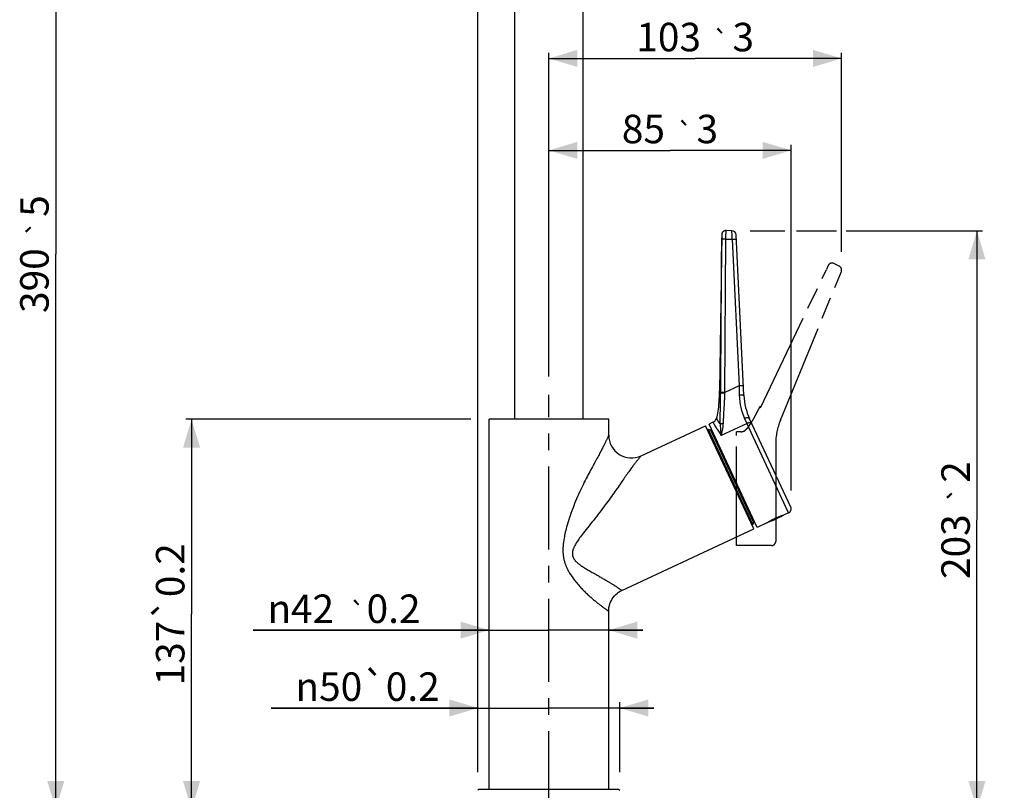
# Model space of a CAD drawing. Units: millimetres. Extents: x 20 to 820, y 19 to 1168.
# Drawn here: x 299 to 645, y 687 to 958 of the extents above; entities that cross this region are included whole.
import ezdxf
from ezdxf.enums import TextEntityAlignment as Align

# ---------------------------------------------------------------- set-up
doc = ezdxf.new("R2010")
doc.units = ezdxf.units.MM
doc.header["$LTSCALE"] = 77.44
doc.linetypes.add('CENTER', pattern=[0.6, 0.375, -0.075, 0.075, -0.075])
doc.linetypes.add('PHANTOM', pattern=[0.8, 0.45, -0.05, 0.1, -0.05, 0.1, -0.05])
doc.layers.get('0').update_dxf_attribs({"linetype": 'CONTINUOUS'})
for name, color, linetype in [('02___PRT_ALL_AXES', 7, 'CONTINUOUS'), ('ASSI', 7, 'CONTINUOUS'), ('DETAILS', 7, 'CONTINUOUS'), ('GEOM', 7, 'CONTINUOUS')]:
    doc.layers.add(name, color=color, linetype=linetype)
doc.styles.get("Standard").update_dxf_attribs({"font": 'tahoma.ttf'})
doc.styles.add('TEXTSTYLE_1', font='gdt', dxfattribs={"width": 0.8})
doc.dimstyles.new('DIMSTYLE_10', dxfattribs={"dimtxt": 10, "dimasz": 10, "dimexe": 0.5, "dimexo": 1.6, "dimtad": 1, "dimdec": 0, "dimdsep": 46, "dimtxsty": 'STANDARD', "dimblk": '_FILLED', "dimblk1": '_FILLED', "dimblk2": '_FILLED', "dimcen": 0.09, "dimadec": 0, "dimazin": 2, "dimtol": 1, "dimtp": 3, "dimtm": 3, "dimtfac": 1, "dimtdec": 0, "dimtofl": 0, "dimtmove": 0, "dimatfit": 3, "dimldrblk": '_FILLED', "dimfxl": 1, "dimtolj": 1, "dimarcsym": 0})
doc.dimstyles.new('DIMSTYLE_2', dxfattribs={"dimtxt": 10, "dimasz": 10, "dimexe": 0.5, "dimexo": 1.6, "dimtad": 1, "dimdec": 0, "dimdsep": 46, "dimtxsty": 'STANDARD', "dimblk": '_FILLED', "dimblk1": '_FILLED', "dimblk2": '_FILLED', "dimcen": 0.09, "dimadec": 0, "dimazin": 2, "dimtp": 0.3, "dimtm": 0.3, "dimtfac": 1, "dimtdec": 0, "dimtofl": 0, "dimtmove": 0, "dimatfit": 3, "dimldrblk": '_FILLED', "dimfxl": 1, "dimtolj": 1, "dimarcsym": 0})
doc.dimstyles.new('DIMSTYLE_5', dxfattribs={"dimtxt": 10, "dimasz": 10, "dimexe": 0.5, "dimexo": 1.6, "dimtad": 1, "dimdec": 1, "dimdsep": 46, "dimtxsty": 'STANDARD', "dimblk": '_FILLED', "dimblk1": '_FILLED', "dimblk2": '_FILLED', "dimcen": 0.09, "dimadec": 1, "dimazin": 2, "dimtol": 1, "dimtp": 0.2, "dimtm": 0.2, "dimtfac": 1, "dimtdec": 1, "dimtofl": 0, "dimtmove": 0, "dimatfit": 3, "dimldrblk": '_FILLED', "dimfxl": 1, "dimtolj": 1, "dimarcsym": 0})
doc.dimstyles.new('DIMSTYLE_6', dxfattribs={"dimtxt": 10, "dimasz": 10, "dimexe": 0.5, "dimexo": 1.6, "dimtad": 1, "dimdec": 0, "dimdsep": 46, "dimtxsty": 'STANDARD', "dimblk": '_FILLED', "dimblk1": '_FILLED', "dimblk2": '_FILLED', "dimcen": 0.09, "dimadec": 0, "dimazin": 2, "dimtol": 1, "dimtp": 5, "dimtm": 5, "dimtfac": 1, "dimtdec": 0, "dimtofl": 0, "dimtmove": 0, "dimatfit": 3, "dimldrblk": '_FILLED', "dimfxl": 1, "dimtolj": 1, "dimarcsym": 0})
doc.dimstyles.new('DIMSTYLE_7', dxfattribs={"dimtxt": 10, "dimasz": 10, "dimexe": 0.5, "dimexo": 1.6, "dimtad": 1, "dimdec": 0, "dimdsep": 46, "dimtxsty": 'STANDARD', "dimblk": '_FILLED', "dimblk1": '_FILLED', "dimblk2": '_FILLED', "dimcen": 0.09, "dimadec": 0, "dimazin": 2, "dimtp": 0.5, "dimtm": 0.5, "dimtfac": 1, "dimtdec": 0, "dimtofl": 0, "dimtmove": 0, "dimatfit": 3, "dimldrblk": '_FILLED', "dimfxl": 1, "dimtolj": 1, "dimarcsym": 0})
doc.dimstyles.new('DIMSTYLE_8', dxfattribs={"dimtxt": 10, "dimasz": 10, "dimexe": 0.5, "dimexo": 1.6, "dimtad": 1, "dimdec": 0, "dimdsep": 46, "dimtxsty": 'STANDARD', "dimblk": '_FILLED', "dimblk1": '_FILLED', "dimblk2": '_FILLED', "dimcen": 0.09, "dimadec": 0, "dimazin": 2, "dimtol": 1, "dimtp": 2, "dimtm": 2, "dimtfac": 1, "dimtdec": 0, "dimtofl": 0, "dimtmove": 0, "dimatfit": 3, "dimldrblk": '_FILLED', "dimfxl": 1, "dimtolj": 1, "dimarcsym": 0})

# ---------------------------------------------------------------- blocks, each defined once
blk = doc.blocks.new('_FILLED')
at = {"color": 0, "linetype": 'BYBLOCK'}
blk.add_solid([(0, 0), (-1, 0.3), (-1, -0.3)], dxfattribs=at)
blk = doc.blocks.new('*D4')
at = {"color": 2, "linetype": 'CONTINUOUS'}
for p, q in [((459.99, 716.02), (387.36, 716.02)), ((387.36, 716.02), (484.89, 716.02)), ((459.99, 693.52), (459.99, 718.02)), ((521.79, 716.02), (484.89, 716.02)), ((509.79, 693.52), (509.79, 718.02)), ((509.79, 716.02), (521.79, 716.02))]:
    blk.add_line(p, q, dxfattribs=at)
at = {"color": 2, "linetype": 'CONTINUOUS', "xscale": 10, "yscale": 10, "zscale": 10}
blk.add_blockref('_FILLED', (459.99, 716.02), dxfattribs=at)
at = {"color": 2, "linetype": 'CONTINUOUS', "xscale": 10, "yscale": 10, "zscale": 10, "rotation": 180}
blk.add_blockref('_FILLED', (509.79, 716.02), dxfattribs=at)
at = {"color": 2, "linetype": 'CONTINUOUS', "insert": (446.57, 728.52), "char_height": 10, "width": 59.2125, "attachment_point": 3, "line_spacing_factor": 0.9, "style": 'TEXTSTYLE_1'}
blk.add_mtext('{\\fgdt;n}\\fTahoma;50\\fgdt;{\\fgdt;`}\\fTahoma;0.2', dxfattribs=at)
blk = doc.blocks.new('*D5')
at = {"color": 2, "linetype": 'CONTINUOUS'}
for p, q in [((463.89, 743.37), (381.11, 743.37)), ((381.11, 743.37), (484.89, 743.37)), ((517.89, 743.37), (484.89, 743.37)), ((505.89, 743.37), (517.89, 743.37))]:
    blk.add_line(p, q, dxfattribs=at)
at = {"color": 2, "linetype": 'CONTINUOUS', "xscale": 10, "yscale": 10, "zscale": 10}
blk.add_blockref('_FILLED', (463.89, 743.37), dxfattribs=at)
at = {"color": 2, "linetype": 'CONTINUOUS', "xscale": 10, "yscale": 10, "zscale": 10, "rotation": 180}
blk.add_blockref('_FILLED', (505.89, 743.37), dxfattribs=at)
at = {"color": 2, "linetype": 'CONTINUOUS'}
for s, p in [('42', (409.47, 745.87)), ('0.2', (439.83, 745.87))]:
    blk.add_text(s, height=10, dxfattribs=at).set_placement(p, align=Align.RIGHT)
at = {"color": 2, "linetype": 'CONTINUOUS', "style": 'TEXTSTYLE_1'}
for s, height, p in [('`', 7, (420.63, 745.87)), ('n', 10, (394.45, 745.87))]:
    blk.add_text(s, height=height, dxfattribs=at).set_placement(p, align=Align.RIGHT)
blk = doc.blocks.new('*D7')
at = {"color": 2, "linetype": 'CONTINUOUS'}
for p, q in [((457.46, 1070.44), (309.8, 1070.44)), ((311.8, 1070.44), (311.8, 875.43)), ((480.57, 1070.44), (462.25, 1070.44)), ((641.46, 1070.44), (487.66, 1070.44)), ((311.8, 680.42), (311.8, 875.43)), ((403.49, 680.42), (309.8, 680.42))]:
    blk.add_line(p, q, dxfattribs=at)
at = {"color": 2, "linetype": 'CONTINUOUS', "xscale": 10, "yscale": 10, "zscale": 10}
for p, rotation in [((311.8, 1070.44), 90), ((311.8, 680.42), 270)]:
    blk.add_blockref('_FILLED', p, dxfattribs=dict(at, rotation=rotation))
at = {"color": 2, "linetype": 'CONTINUOUS'}
for s, p in [('5', (309.3, 892.28)), ('390', (309.3, 866.09))]:
    blk.add_text(s, height=10, rotation=90, dxfattribs=at).set_placement(p, align=Align.CENTER)
at = {"color": 2, "linetype": 'CONTINUOUS', "style": 'TEXTSTYLE_1'}
blk.add_text('`', height=7, rotation=90, dxfattribs=at).set_placement((309.3, 884.44), align=Align.CENTER)
blk = doc.blocks.new('*D8')
at = {"color": 2, "linetype": 'CONTINUOUS'}
for p, q in [((457.49, 817.42), (357.46, 817.42)), ((359.46, 817.42), (359.46, 748.92)), ((359.46, 680.42), (359.46, 748.92)), ((403.49, 680.42), (357.46, 680.42))]:
    blk.add_line(p, q, dxfattribs=at)
at = {"color": 2, "linetype": 'CONTINUOUS', "xscale": 10, "yscale": 10, "zscale": 10}
for p, rotation in [((359.46, 817.42), 90), ((359.46, 680.42), 270)]:
    blk.add_blockref('_FILLED', p, dxfattribs=dict(at, rotation=rotation))
at = {"color": 2, "linetype": 'CONTINUOUS', "insert": (346.96, 748.92), "char_height": 10, "width": 53.3883, "attachment_point": 2, "rotation": 90, "line_spacing_factor": 0.9}
blk.add_mtext('137\\fgdt;{\\fgdt;`}\\fTahoma;0.2', dxfattribs=at)
blk = doc.blocks.new('*D9')
at = {"color": 2, "linetype": 'CONTINUOUS'}
for p, q in [((555.57, 883.62), (567.68, 883.62)), ((571.77, 883.62), (585.82, 883.62)), ((589.27, 883.62), (637.16, 883.62)), ((635.16, 883.62), (635.16, 782.02)), ((635.16, 680.42), (635.16, 782.02)), ((566.29, 680.42), (637.16, 680.42))]:
    blk.add_line(p, q, dxfattribs=at)
at = {"color": 2, "linetype": 'CONTINUOUS', "xscale": 10, "yscale": 10, "zscale": 10}
for p, rotation in [((635.16, 883.62), 90), ((635.16, 680.42), 270)]:
    blk.add_blockref('_FILLED', p, dxfattribs=dict(at, rotation=rotation))
at = {"color": 2, "linetype": 'CONTINUOUS'}
for s, p in [('2', (632.66, 798.87)), ('203', (632.66, 772.68))]:
    blk.add_text(s, height=10, rotation=90, dxfattribs=at).set_placement(p, align=Align.CENTER)
at = {"color": 2, "linetype": 'CONTINUOUS', "style": 'TEXTSTYLE_1'}
blk.add_text('`', height=7, rotation=90, dxfattribs=at).set_placement((632.66, 791.03), align=Align.CENTER)
blk = doc.blocks.new('*D10')
at = {"color": 2, "linetype": 'CONTINUOUS'}
for p, q in [((709.29, 960.52), (768.93, 960.52)), ((766.93, 960.52), (766.93, 820.47)), ((766.93, 680.42), (766.93, 820.47)), ((566.29, 680.42), (768.93, 680.42))]:
    blk.add_line(p, q, dxfattribs=at)
at = {"color": 2, "linetype": 'CONTINUOUS', "xscale": 10, "yscale": 10, "zscale": 10}
for p, rotation in [((766.93, 960.52), 90), ((766.93, 680.42), 270)]:
    blk.add_blockref('_FILLED', p, dxfattribs=dict(at, rotation=rotation))
at = {"color": 2, "linetype": 'CONTINUOUS'}
for s, p in [('5', (764.43, 837.31)), ('280', (764.43, 811.13))]:
    blk.add_text(s, height=10, rotation=90, dxfattribs=at).set_placement(p, align=Align.CENTER)
at = {"color": 2, "linetype": 'CONTINUOUS', "style": 'TEXTSTYLE_1'}
blk.add_text('`', height=7, rotation=90, dxfattribs=at).set_placement((764.43, 829.48), align=Align.CENTER)
blk = doc.blocks.new('*D15')
at = {"color": 2, "linetype": 'CONTINUOUS'}
for p, q in [((484.89, 832.44), (484.89, 913.82)), ((569.93, 792.36), (569.93, 913.82)), ((484.89, 911.82), (527.41, 911.82)), ((569.93, 911.82), (527.41, 911.82))]:
    blk.add_line(p, q, dxfattribs=at)
at = {"color": 2, "linetype": 'CONTINUOUS', "xscale": 10, "yscale": 10, "zscale": 10, "rotation": 180}
blk.add_blockref('_FILLED', (484.89, 911.82), dxfattribs=at)
at = {"color": 2, "linetype": 'CONTINUOUS', "xscale": 10, "yscale": 10, "zscale": 10}
blk.add_blockref('_FILLED', (569.93, 911.82), dxfattribs=at)
at = {"color": 2, "linetype": 'CONTINUOUS'}
for s, p in [('85', (518.07, 914.32)), ('3', (540.5, 914.32))]:
    blk.add_text(s, height=10, dxfattribs=at).set_placement(p, align=Align.CENTER)
at = {"color": 2, "linetype": 'CONTINUOUS', "style": 'TEXTSTYLE_1'}
blk.add_text('`', height=7, dxfattribs=at).set_placement((532.66, 914.32), align=Align.CENTER)
blk = doc.blocks.new('*D16')
at = {"color": 2, "linetype": 'CONTINUOUS'}
for p, q in [((484.89, 832.44), (484.89, 946.11)), ((484.89, 944.11), (536.28, 944.11)), ((587.66, 944.11), (536.28, 944.11)), ((587.66, 876.24), (587.66, 946.11))]:
    blk.add_line(p, q, dxfattribs=at)
at = {"color": 2, "linetype": 'CONTINUOUS', "xscale": 10, "yscale": 10, "zscale": 10, "rotation": 180}
blk.add_blockref('_FILLED', (484.89, 944.11), dxfattribs=at)
at = {"color": 2, "linetype": 'CONTINUOUS', "xscale": 10, "yscale": 10, "zscale": 10}
blk.add_blockref('_FILLED', (587.66, 944.11), dxfattribs=at)
at = {"color": 2, "linetype": 'CONTINUOUS'}
for s, p in [('103', (526.94, 946.61)), ('3', (553.12, 946.61))]:
    blk.add_text(s, height=10, dxfattribs=at).set_placement(p, align=Align.CENTER)
at = {"color": 2, "linetype": 'CONTINUOUS', "style": 'TEXTSTYLE_1'}
blk.add_text('`', height=7, dxfattribs=at).set_placement((545.28, 946.61), align=Align.CENTER)
blk = doc.blocks.new('*D17')
at = {"color": 2, "linetype": 'CONTINUOUS'}
for p, q in [((459.99, 693.52), (459.99, 1125.55)), ((459.99, 1123.55), (587.35, 1123.55)), ((714.7, 1123.55), (587.35, 1123.55)), ((714.7, 969), (714.7, 1125.55))]:
    blk.add_line(p, q, dxfattribs=at)
at = {"color": 2, "linetype": 'CONTINUOUS', "xscale": 10, "yscale": 10, "zscale": 10, "rotation": 180}
blk.add_blockref('_FILLED', (459.99, 1123.55), dxfattribs=at)
at = {"color": 2, "linetype": 'CONTINUOUS', "xscale": 10, "yscale": 10, "zscale": 10}
blk.add_blockref('_FILLED', (714.7, 1123.55), dxfattribs=at)
at = {"color": 2, "linetype": 'CONTINUOUS'}
for s, p in [('255', (578.01, 1126.05)), ('5', (604.19, 1126.05))]:
    blk.add_text(s, height=10, dxfattribs=at).set_placement(p, align=Align.CENTER)
at = {"color": 2, "linetype": 'CONTINUOUS', "style": 'TEXTSTYLE_1'}
blk.add_text('`', height=7, dxfattribs=at).set_placement((596.36, 1126.05), align=Align.CENTER)

msp = doc.modelspace()

# ---------------------------------------------------------------- linework, layer by layer
at = {"layer": '02___PRT_ALL_AXES', "color": 7, "linetype": 'CONTINUOUS'}
for p, q in [((473.0871, 817.5179), (473.0871, 817.4179)), ((496.6871, 817.5179), (496.6871, 817.4179))]:
    msp.add_line(p, q, dxfattribs=at)
at = {"layer": 'ASSI', "color": 2, "linetype": 'CENTER'}
msp.add_line((484.8871, 678.7972), (484.8871, 826.0386), dxfattribs=at)
at = {"layer": 'ASSI', "color": 7, "linetype": 'CONTINUOUS'}
for p, q in [((517.2683, 804.585), (539.8763, 815.1273)), ((556.7811, 778.875), (539.8763, 815.1273)), ((558.0046, 779.4456), (541.0998, 815.6979)), ((567.2252, 783.7578), (567.2942, 783.7774)), ((510.5063, 757.2967), (556.7811, 778.875)), ((561.4032, 781.0304), (561.4625, 781.0706))]:
    msp.add_line(p, q, dxfattribs=at)
at = {"layer": 'ASSI', "color": 9, "linetype": 'CONTINUOUS'}
for p, q in [((561.7633, 781.2699), (566.8792, 783.6556)), ((562.9673, 781.9958), (565.5493, 783.1998))]:
    msp.add_line(p, q, dxfattribs=at)
at = {"layer": 'ASSI', "color": 7, "linetype": 'CONTINUOUS'}
for points in [[(561.4625, 781.0706), (561.5365, 781.1203), (561.639, 781.1885), (561.7696, 781.2741), (561.9266, 781.3752)], [(561.9266, 781.3752), (562.1086, 781.4899), (562.3141, 781.6164), (562.5423, 781.7528), (562.79, 781.8965), (563.0545, 782.0446), (563.3338, 782.1956), (563.6269, 782.3477), (563.929, 782.4982), (564.2356, 782.6444), (564.5447, 782.7854), (564.8544, 782.9201), (565.1594, 783.0469), (565.4547, 783.164), (565.7383, 783.2714), (566.0078, 783.3689), (566.2592, 783.4561), (566.4882, 783.5323), (566.6931, 783.598)], [(566.6931, 783.598), (566.8717, 783.6533), (567.0214, 783.6984), (567.1395, 783.733), (567.2252, 783.7578)]]:
    msp.add_lwpolyline(points, dxfattribs=at)
at = {"layer": 'DETAILS', "color": 8, "linetype": 'PHANTOM'}
for p, q in [((582.9428, 871.4033), (582.3029, 870.0445)), ((586.8281, 871.182), (584.9614, 872.1038)), ((559.231, 821.379), (582.3028, 870.0446)), ((566.1519, 817.0373), (587.552, 869.2683)), ((550.8094, 773.0286), (550.8094, 813.0286)), ((552.3111, 813.0286), (550.8094, 813.0286)), ((564.5094, 808.6964), (564.5094, 774.5286)), ((563.0094, 773.0286), (550.8094, 773.0286))]:
    msp.add_line(p, q, dxfattribs=at)
for centre, radius, start, end in [((586.164, 869.837), 1.5, 337.720033, 63.720208), ((586.5094, 808.6964), 22, 157.720033, 180), ((563.0094, 774.5286), 1.5, 270, 0.000002)]:
    msp.add_arc(centre, radius, start, end, dxfattribs=at)
for points, knots in [([(584.9614, 872.1038), (584.8712, 872.1483), (584.6825, 872.2187), (584.3864, 872.2646), (584.0897, 872.2536), (583.708, 872.1614), (583.3603, 871.9568), (583.0909, 871.666), (582.9861, 871.494), (582.9428, 871.4033)], [0, 0, 0, 0, 0.1273019, 0.25280808, 0.37696487, 0.5006726, 0.74723076, 0.87270181, 1, 1, 1, 1]), ([(554.0333, 813.7164), (554.0703, 813.7516), (554.1438, 813.8234), (554.2884, 813.9719), (554.5353, 814.2431), (554.869, 814.653), (555.2355, 815.148), (555.5762, 815.644), (555.899, 816.1389), (556.3113, 816.8016), (556.8031, 817.6441), (557.389, 818.7047), (557.9661, 819.7995), (558.5299, 820.9132), (558.8933, 821.6552), (559.0709, 822.0228)], [0, 0, 0, 0, 0.015625, 0.03125, 0.0625, 0.125, 0.1875, 0.25, 0.3125, 0.375, 0.5, 0.625, 0.75, 0.875, 1, 1, 1, 1]), ([(552.3111, 813.0286), (552.3209, 813.0286), (552.3405, 813.0287), (552.3798, 813.0294), (552.4485, 813.0319), (552.5467, 813.0392), (552.6641, 813.0536), (552.781, 813.0738), (552.8971, 813.0996), (553.012, 813.131), (553.1255, 813.1676), (553.2746, 813.2234), (553.4561, 813.3053), (553.6286, 813.4035), (553.7601, 813.4913), (553.8553, 813.5618), (553.9314, 813.6242), (553.9903, 813.6762), (554.0191, 813.7029), (554.0333, 813.7164)], [0, 0, 0, 0, 0.015625, 0.03125, 0.0625, 0.125, 0.1875, 0.25, 0.3125, 0.375, 0.4375, 0.5, 0.625, 0.75, 0.8125, 0.875, 0.9375, 0.96875, 1, 1, 1, 1])]:
    msp.add_open_spline(points, degree=3, knots=knots, dxfattribs=at)
at = {"layer": 'GEOM', "color": 7, "linetype": 'CONTINUOUS'}
for p, q in [((472.8871, 817.5179), (472.8871, 992.5179)), ((496.8871, 817.5179), (496.8871, 992.5179)), ((545.546, 882.1939), (544.7862, 827.3409)), ((545.5523, 882.1835), (545.546, 882.1929)), ((549.1672, 883.6249), (547.0858, 883.6714)), ((553.3107, 825.815), (550.632, 882.1965)), ((463.8871, 687.4179), (463.8871, 817.4179)), ((505.8871, 817.4179), (463.8871, 817.4179)), ((472.8871, 817.5179), (496.8871, 817.5179)), ((505.8871, 811.8356), (505.8871, 817.4179)), ((542.4608, 816.3325), (541.0998, 815.6979)), ((569.7871, 786.5949), (555.3471, 817.5614)), ((517.2683, 804.585), (539.8763, 815.1273)), ((540.915, 813.8463), (540.5525, 813.6772)), ((556.4674, 780.4942), (540.915, 813.8463)), ((541.7124, 813.5561), (540.915, 813.8463)), ((556.7576, 781.2915), (541.7124, 813.5561)), ((556.9157, 781.4257), (553.9267, 787.8357)), ((569.0615, 784.6015), (567.2942, 783.7774)), ((556.7576, 781.2915), (556.4674, 780.4942)), ((556.9157, 781.4257), (556.7576, 781.2915)), ((510.5063, 757.2967), (556.7811, 778.875)), ((556.4674, 780.4942), (556.1049, 780.3251)), ((561.4032, 781.0304), (558.0046, 779.4456)), ((505.8871, 687.4179), (505.8871, 750.0461)), ((460.2871, 687.4179), (459.9871, 687.1179)), ((509.4871, 687.4179), (460.2871, 687.4179)), ((509.4871, 687.4179), (509.7871, 687.1179))]:
    msp.add_line(p, q, dxfattribs=at)
at = {"layer": 'GEOM', "color": 9, "linetype": 'CONTINUOUS'}
for p, q in [((545.5509, 881.4772), (545.5492, 881.1079)), ((545.5528, 881.9805), (545.5509, 881.4772)), ((545.5529, 882.1441), (545.5528, 881.9805)), ((547.0785, 883.0168), (547.0845, 883.5029)), ((547.0845, 883.5029), (547.0859, 883.6525)), ((547.0859, 883.6525), (547.0858, 883.6714)), ((549.1676, 883.6061), (549.1672, 883.6249)), ((549.1885, 881.925), (549.1676, 883.6061)), ((549.2005, 880.9584), (549.1885, 881.925)), ((547.0466, 880.6716), (545.5465, 880.6816)), ((546.6925, 826.8154), (547.0466, 880.6716)), ((547.0466, 880.6716), (549.2051, 880.6233)), ((549.2051, 880.6233), (549.2005, 880.9584)), ((549.2051, 880.6233), (550.7034, 880.6945)), ((549.2051, 880.6233), (551.6516, 829.1284)), ((545.2023, 826.6084), (544.9714, 827.0138)), ((546.6925, 826.8154), (545.2034, 826.8251)), ((546.6838, 826.6122), (546.2617, 826.6139)), ((546.6838, 826.6122), (546.6925, 826.8154)), ((551.6516, 829.1284), (546.6925, 826.8154)), ((553.1499, 829.1995), (551.6516, 829.1284)), ((551.6516, 829.1284), (551.7104, 825.9624)), ((546.3249, 819.2959), (546.3614, 819.9198)), ((546.3614, 819.9198), (546.3986, 820.5476)), ((542.4742, 816.3113), (542.5409, 816.1981)), ((542.5409, 816.1981), (542.5758, 816.1396)), ((542.5758, 816.1396), (542.7399, 815.8673)), ((542.7399, 815.8673), (542.897, 815.6049)), ((554.445, 815.9468), (545.3882, 811.7235)), ((569.0615, 784.6015), (553.5961, 817.7672)), ((542.897, 815.6049), (542.9702, 815.4847)), ((542.9702, 815.4847), (543.1784, 815.1466)), ((543.1784, 815.1466), (543.6332, 814.406)), ((543.6332, 814.406), (543.7548, 814.2098)), ((544.6352, 812.8441), (544.878, 812.4729)), ((544.878, 812.4729), (545.0043, 812.2816)), ((545.0043, 812.2816), (545.0866, 812.1584)), ((505.5294, 811.0446), (505.4297, 810.8269)), ((505.6142, 811.2308), (505.5294, 811.0446)), ((505.7166, 811.4569), (505.6142, 811.2308)), ((505.8871, 811.8356), (505.7166, 811.4569)), ((545.0866, 812.1584), (545.1697, 812.0352)), ((516.4807, 803.6385), (516.2933, 803.4094)), ((516.6435, 803.8362), (516.4807, 803.6385)), ((516.8459, 804.0803), (516.6435, 803.8362)), ((517.2401, 804.5515), (516.8459, 804.0803)), ((517.2683, 804.585), (517.2401, 804.5515)), ((509.5936, 757.9348), (509.797, 757.7965)), ((509.797, 757.7965), (509.9747, 757.6745)), ((509.9747, 757.6745), (510.1267, 757.569)), ((510.1267, 757.569), (510.2531, 757.4804)), ((510.2531, 757.4804), (510.354, 757.4088)), ((505.4887, 750.3066), (505.6195, 750.219)), ((505.6195, 750.219), (505.7247, 750.1495)), ((505.7247, 750.1495), (505.804, 750.0978))]:
    msp.add_line(p, q, dxfattribs=at)
at = {"layer": 'GEOM', "color": 7, "linetype": 'CONTINUOUS'}
for points in [[(547.0858, 883.6714), (546.8846, 883.6624), (546.6881, 883.6269), (546.4997, 883.5663), (546.3219, 883.482), (546.1574, 883.3756), (546.0084, 883.249), (545.8772, 883.104), (545.7656, 882.9429), (545.6757, 882.7676), (545.6091, 882.5808), (545.5675, 882.3849), (545.5523, 882.1835)], [(543.731, 817.6838), (543.925, 818.2556), (544.0886, 818.8899), (544.2246, 819.5586), (544.339, 820.2595), (544.438, 821.0028), (544.5215, 821.7833), (544.5914, 822.6024), (544.6509, 823.4686), (544.6996, 824.3705), (544.7383, 825.3164), (544.7671, 826.3114), (544.7862, 827.3409)], [(542.4608, 816.3325), (542.7342, 816.4823), (542.9894, 816.6683), (543.2231, 816.8884), (543.4283, 817.1351), (543.5984, 817.4015), (543.731, 817.6838)], [(505.8871, 750.0461), (505.9134, 750.6937), (505.992, 751.337), (506.1224, 751.9719), (506.3037, 752.5941), (506.5349, 753.1996), (506.8142, 753.7844), (507.14, 754.3446), (507.5101, 754.8767), (507.922, 755.377), (508.3731, 755.8424), (508.8604, 756.2697), (509.3806, 756.6562), (509.9305, 756.9993), (510.5063, 757.2967)]]:
    msp.add_lwpolyline(points, dxfattribs=at)
at = {"layer": 'GEOM', "color": 9, "linetype": 'CONTINUOUS'}
for points in [[(545.5523, 882.1835), (545.5527, 882.1708), (545.5529, 882.1441)], [(547.0466, 880.6716), (547.0559, 881.3397), (547.0604, 881.6634), (547.0647, 881.9744), (547.0785, 883.0168)], [(545.2023, 826.6084), (545.2584, 835.6968), (545.3143, 844.6103), (545.371, 853.5655), (545.4287, 862.5624), (545.4871, 871.6011), (545.5492, 881.1079)], [(544.9714, 827.0138), (544.7978, 827.3203), (544.7862, 827.3409)], [(545.1232, 815.6327), (545.0699, 816.4719), (545.0452, 817.3844), (545.0433, 818.3563), (545.0551, 819.3774), (545.0781, 820.4572), (545.1077, 821.5751), (545.1395, 822.7961), (545.1687, 824.1033), (545.1899, 825.3791), (545.2023, 826.6084)], [(546.2617, 826.6139), (546.0591, 826.6143), (545.8693, 826.6144), (545.6976, 826.6142), (545.547, 826.6136), (545.4193, 826.6127), (545.3178, 826.6116), (545.2449, 826.6101), (545.2023, 826.6084)], [(546.3986, 820.5476), (546.4172, 820.8715), (546.4356, 821.1977), (546.4536, 821.5207), (546.4712, 821.8435), (546.4885, 822.1671), (546.5055, 822.4919), (546.5222, 822.8188), (546.5384, 823.1468), (546.554, 823.4748), (546.5692, 823.8037), (546.584, 824.1334), (546.5984, 824.4659), (546.6126, 824.8026), (546.6266, 825.1453), (546.6407, 825.4958), (546.6548, 825.8558), (546.6838, 826.6122)], [(551.7104, 825.9624), (551.9142, 825.9719), (552.115, 825.9771), (552.3042, 825.9781), (552.4836, 825.9751), (552.6545, 825.9681), (552.8123, 825.957), (552.9543, 825.9418), (553.0764, 825.9227), (553.175, 825.9002), (553.2482, 825.8745), (553.2943, 825.8457), (553.3107, 825.815)], [(551.7104, 825.9624), (551.7783, 824.7146), (551.8955, 823.5613), (552.0587, 822.5304), (552.2751, 821.5446), (552.554, 820.5194), (552.8746, 819.5284), (553.2208, 818.6144), (553.5961, 817.7672)], [(546.149, 816.0386), (546.1816, 816.7278), (546.198, 817.0602), (546.2146, 817.3867), (546.2318, 817.7094), (546.2495, 818.029), (546.2677, 818.3469), (546.2864, 818.6636), (546.3249, 819.2959)], [(542.4608, 816.3325), (542.4619, 816.3313), (542.4644, 816.3274), (542.4685, 816.3207), (542.4742, 816.3113)], [(544.085, 817.1511), (543.8431, 817.5129), (543.7731, 817.6188), (543.7399, 817.6699), (543.731, 817.6838)], [(545.1232, 815.6327), (544.9181, 815.9272), (544.6888, 816.261), (544.4487, 816.6126), (544.2499, 816.9057), (544.085, 817.1511)], [(545.1232, 815.6327), (545.2326, 815.7281), (545.3737, 815.8156), (545.5441, 815.8935), (545.7353, 815.9583), (545.9382, 816.0068), (546.149, 816.0386)], [(545.3882, 811.7235), (545.4259, 811.8634), (545.4626, 812.0025), (545.4983, 812.1403), (545.5332, 812.2781), (545.5678, 812.4172), (545.6021, 812.558), (545.6366, 812.7016), (545.6712, 812.848), (545.706, 812.9976), (545.7407, 813.1505), (545.7751, 813.307), (545.8091, 813.4667), (545.8424, 813.6295), (545.8748, 813.7939), (545.9061, 813.9579), (545.936, 814.1219), (545.9642, 814.2857), (545.9905, 814.4491), (546.0146, 814.6118), (546.0364, 814.7733), (546.0558, 814.9323), (546.0732, 815.0897), (546.0888, 815.2455), (546.103, 815.4009), (546.1159, 815.5566), (546.1278, 815.7141), (546.1389, 815.8749), (546.149, 816.0386)], [(553.5961, 817.7672), (553.7764, 817.8426), (553.9604, 817.9025), (554.1447, 817.9457), (554.3267, 817.9716), (554.5037, 817.9796), (554.6721, 817.9696), (554.8286, 817.9415), (554.9704, 817.8959), (555.0947, 817.834), (555.1999, 817.7568), (555.2846, 817.6654), (555.3471, 817.5614)], [(556.2668, 815.5893), (556.195, 815.7129), (556.1013, 815.8238), (555.9873, 815.9197), (555.8547, 815.9994), (555.7052, 816.0616), (555.5416, 816.1046), (555.3672, 816.1279), (555.185, 816.1308), (554.999, 816.1137), (554.8116, 816.0768), (554.6259, 816.0209), (554.445, 815.9468)], [(543.7548, 814.2098), (543.8196, 814.1061), (543.8869, 813.9993), (543.9564, 813.8897), (544.0281, 813.7776), (544.1021, 813.6627), (544.1772, 813.5468), (544.6352, 812.8441)], [(545.3882, 811.7235), (545.3693, 812.0336), (545.3468, 812.3958), (545.3209, 812.8016), (545.2935, 813.2066), (545.2643, 813.6121), (545.235, 814.0276), (545.2066, 814.4559), (545.1785, 814.8914), (545.1508, 815.2869), (545.1232, 815.6327)], [(505.4297, 810.8269), (505.3133, 810.5746), (505.2482, 810.4344), (505.1781, 810.2842), (505.1026, 810.1234), (505.0215, 809.9515), (504.9344, 809.7681), (504.8411, 809.5727), (504.7412, 809.365), (504.6344, 809.1445), (504.5204, 808.9109), (504.3989, 808.6638), (504.2696, 808.4027), (504.132, 808.1273), (503.9861, 807.8373), (503.8312, 807.5322), (503.6674, 807.2119), (503.4943, 806.8761), (503.3118, 806.525), (503.12, 806.1586), (502.9189, 805.7771), (502.7086, 805.381), (502.4892, 804.9703), (502.2609, 804.5452), (502.0238, 804.106), (501.7781, 803.6528), (501.5242, 803.1859), (501.2624, 802.7056), (500.9932, 802.2124), (500.4342, 801.1877)], [(545.1697, 812.0352), (545.212, 811.9732), (545.2551, 811.9107), (545.2989, 811.8481), (545.3433, 811.7857), (545.3882, 811.7235)], [(516.2933, 803.4094), (516.1897, 803.2818), (516.0789, 803.1449), (515.9607, 802.9981), (515.8349, 802.8409), (515.7013, 802.673), (515.5595, 802.4939), (515.4094, 802.3031), (515.2509, 802.1001), (515.0836, 801.8844), (514.9075, 801.6558), (514.7223, 801.4135), (514.5279, 801.1573), (514.3241, 800.8866), (514.1109, 800.6012), (513.8882, 800.3007), (513.6561, 799.9851), (513.4149, 799.6545), (513.1647, 799.309), (512.9057, 798.9488), (512.6382, 798.574), (512.3623, 798.185), (512.0781, 797.7819), (511.7857, 797.365), (511.4854, 796.9346), (511.1774, 796.4914), (510.8617, 796.0357), (510.5385, 795.5682), (509.8697, 794.5989)], [(500.4342, 801.1877), (500.1451, 800.6565), (499.8502, 800.1125), (499.5497, 799.5556), (499.2439, 798.9857), (498.9334, 798.4027), (498.6184, 797.8062), (498.2993, 797.1962), (497.9766, 796.5722), (497.6503, 795.9335), (497.321, 795.28), (496.9889, 794.6111), (496.6544, 793.9263), (496.3177, 793.2247), (495.9793, 792.5059), (495.6393, 791.7691), (495.2983, 791.0141), (494.9569, 790.2404), (494.6158, 789.4484), (494.2757, 788.6376), (493.9375, 787.809), (493.602, 786.9624), (493.2711, 786.1012), (492.9454, 785.2245), (492.6295, 784.3444), (492.3263, 783.4666), (492.0408, 782.6082), (491.7794, 781.7885), (491.5406, 781.0075), (491.3258, 780.2737), (491.1322, 779.581), (490.958, 778.9278), (490.8014, 778.3102), (490.6605, 777.7243), (490.5344, 777.1694), (490.422, 776.6438), (490.3225, 776.1462), (490.2347, 775.6758), (490.1578, 775.2302), (490.0907, 774.8067), (490.0326, 774.4051), (489.9831, 774.0242), (489.9413, 773.6635), (489.9067, 773.3225), (489.8786, 773.0001), (489.8563, 772.6955), (489.8393, 772.4074), (489.8269, 772.1345), (489.8188, 771.8754), (489.8144, 771.6285), (489.8133, 771.3925), (489.8153, 771.1654), (489.8201, 770.9466), (489.8276, 770.7346), (489.8375, 770.5292), (489.8497, 770.3298), (489.8641, 770.1357), (489.8806, 769.9464), (489.8991, 769.7613), (489.9196, 769.5799), (489.942, 769.4018), (489.9664, 769.2264), (489.9926, 769.0532), (490.0208, 768.8818), (490.051, 768.7117), (490.0833, 768.5426), (490.1176, 768.3741), (490.1541, 768.2059), (490.1929, 768.0377), (490.2341, 767.869), (490.2778, 767.6994), (490.3242, 767.5287), (490.3734, 767.3563), (490.4256, 767.1821), (490.4812, 767.0054), (490.5401, 766.8262), (490.603, 766.6435), (490.6701, 766.4568), (490.7419, 766.2653), (490.8189, 766.0683), (490.9016, 765.8652), (490.9907, 765.6554), (491.0866, 765.4383), (491.1899, 765.2134), (491.3013, 764.9803), (491.4214, 764.7383), (491.5513, 764.4868), (491.6917, 764.2249), (491.8437, 763.9519), (492.0081, 763.6671), (492.1859, 763.3703)], [(509.8697, 794.5989), (509.5238, 794.0978), (509.17, 793.586), (508.8081, 793.0637), (508.4379, 792.5313), (508.0592, 791.9889), (507.6718, 791.4368), (507.2753, 790.8751), (506.8694, 790.3036), (506.4536, 789.7227), (506.0278, 789.1323), (505.5914, 788.5324), (505.1441, 787.9228), (504.6855, 787.3035), (504.2153, 786.6744), (503.7335, 786.0358), (503.2399, 785.3877), (502.7351, 784.7307), (502.2192, 784.0651), (501.6934, 783.392), (501.1578, 782.7116), (500.6157, 782.0268), (500.0674, 781.3374), (499.5212, 780.6525), (498.982, 779.9768), (498.461, 779.3227), (497.9709, 778.7043), (497.5114, 778.1205), (497.0879, 777.5767), (496.6964, 777.0678), (496.3357, 776.5913), (496.0033, 776.1444), (495.6967, 775.7232), (495.4151, 775.327), (495.1571, 774.954), (494.9217, 774.6033), (494.7077, 774.2736), (494.5133, 773.9632), (494.337, 773.6699), (494.1777, 773.3933), (494.0346, 773.1325), (493.9066, 772.8868), (493.7927, 772.6558), (493.692, 772.4386), (493.6033, 772.2344), (493.5255, 772.0423), (493.4576, 771.8612), (493.3985, 771.6901), (493.3473, 771.5279), (493.3032, 771.3735), (493.2654, 771.2257), (493.2334, 771.0839), (493.2066, 770.9472), (493.1849, 770.8154), (493.1677, 770.6879), (493.1549, 770.5645), (493.1461, 770.4445), (493.1412, 770.3279), (493.14, 770.214), (493.1423, 770.1027), (493.148, 769.9935), (493.157, 769.8862), (493.1694, 769.7805), (493.185, 769.676), (493.2038, 769.5726), (493.226, 769.47), (493.2514, 769.3681), (493.2803, 769.2665), (493.3127, 769.1651), (493.3488, 769.0636), (493.3886, 768.9618), (493.4325, 768.8595), (493.4805, 768.7566), (493.533, 768.6527), (493.5902, 768.5476), (493.6526, 768.4411), (493.7205, 768.3326), (493.7946, 768.2218), (493.8754, 768.1084), (493.9636, 767.9919), (494.0599, 767.872), (494.165, 767.7484), (494.2795, 767.6209), (494.4044, 767.4892), (494.5405, 767.353), (494.6887, 767.2118), (494.8503, 767.0652), (495.0264, 766.9127), (495.2182, 766.7539), (495.4265, 766.5885), (495.6529, 766.4161), (495.8968, 766.2372), (496.1586, 766.0521), (496.4374, 765.8614), (496.7339, 765.6648), (497.0437, 765.4648), (497.3632, 765.2635), (497.6913, 765.0612), (498.0259, 764.8585), (498.366, 764.6556), (498.7106, 764.4527), (499.058, 764.2502), (499.4066, 764.0488), (499.7555, 763.8484), (500.1038, 763.6494), (500.4506, 763.452), (501.4735, 762.8708)], [(492.1859, 763.3703), (492.3781, 763.0608), (492.5846, 762.7399), (492.8055, 762.4082), (493.0403, 762.0673), (493.2897, 761.7171), (493.5502, 761.3624), (493.819, 761.0076), (494.0952, 760.6531), (494.3774, 760.3009), (494.6649, 759.9512), (494.9569, 759.6048), (495.2522, 759.2627), (495.5495, 758.926), (495.8482, 758.5949), (496.1474, 758.2699), (496.4466, 757.9513), (496.745, 757.6395), (497.042, 757.3348), (497.3371, 757.0372), (497.6298, 756.7469), (497.9198, 756.464), (498.2067, 756.1883), (498.4903, 755.9199), (498.7702, 755.6588), (499.0462, 755.4049), (499.3182, 755.1581), (499.5859, 754.9183), (499.8493, 754.6854), (500.1081, 754.4593), (500.3621, 754.2399), (500.6114, 754.0272), (500.8557, 753.821), (501.095, 753.6213), (501.3291, 753.4278), (501.558, 753.2406), (501.7816, 753.0596), (501.9998, 752.8846), (502.2125, 752.7156), (502.4197, 752.5525), (502.6213, 752.3951), (502.8173, 752.2435), (503.0076, 752.0975), (503.1922, 751.957), (503.371, 751.822), (503.5439, 751.6924), (503.711, 751.5681), (503.8721, 751.4491), (504.0273, 751.3354), (504.1766, 751.2267), (504.3198, 751.1232), (504.4569, 751.0247), (504.5879, 750.9312), (504.7129, 750.8427), (504.8316, 750.759), (504.9442, 750.6802), (505.0506, 750.6062), (505.1508, 750.5369), (505.2447, 750.4724), (505.3323, 750.4125), (505.4887, 750.3066)], [(501.4735, 762.8708), (501.8067, 762.6813), (502.1352, 762.4941), (502.4588, 762.3093), (502.777, 762.127), (503.0896, 761.9472), (503.3963, 761.77), (503.6972, 761.5956), (503.992, 761.4238), (504.2806, 761.2548), (504.5629, 761.0887), (504.8388, 760.9255), (505.1082, 760.7652), (505.3711, 760.608), (505.6274, 760.4539), (505.8772, 760.3029), (506.1204, 760.155), (506.3569, 760.0104), (506.5868, 759.8691), (506.81, 759.7311), (507.0266, 759.5965), (507.2365, 759.4653), (507.4397, 759.3375), (507.6364, 759.2132), (507.8264, 759.0925), (508.0098, 758.9754), (508.1866, 758.8619), (508.3568, 758.7521), (508.5204, 758.646), (508.6774, 758.5436), (508.8279, 758.445), (508.9718, 758.3502), (509.1092, 758.2593), (509.2401, 758.1723), (509.3644, 758.0891), (509.4823, 758.01), (509.5936, 757.9348)], [(510.354, 757.4088), (510.4294, 757.3546), (510.4575, 757.334), (510.4793, 757.318), (510.4947, 757.3064), (510.5037, 757.2993), (510.5063, 757.2967)], [(505.804, 750.0978), (505.8339, 750.0787), (505.8571, 750.064), (505.8738, 750.0536), (505.8838, 750.0477), (505.8871, 750.0461)]]:
    msp.add_lwpolyline(points, dxfattribs=at)
at = {"layer": 'GEOM', "color": 7, "linetype": 'CONTINUOUS'}
for centre, radius, start, end in [((547.0458, 882.1719), 1.5, 88.720374, 179.234284), ((549.1337, 882.1253), 1.5, 2.720033, 88.720033), ((575.2859, 826.8591), 22, 182.720033, 205), ((543.6651, 802.7308), 11, 98.307557, 100.225147), ((513.8873, 811.8356), 8.0002, 179.999998, 295.000001), ((556.1924, 788.8923), 2.5, 185.099739, 205), ((568.4276, 785.961), 1.5, 295, 25.000002), ((549.7201, 789.7457), 11, 309.774853, 310.854966), ((553.8255, 804.9709), 25, 288.487965, 301.511995)]:
    msp.add_arc(centre, radius, start, end, dxfattribs=at)

# ---------------------------------------------------------------- dimensions: what is measured, and where the dimension line sits
at = {"color": 2, "linetype": 'CONTINUOUS'}
for base, p1, p2, dimstyle, picture, middle in [((714.7048, 1123.5533), (459.9871, 691.9179), (714.7048, 967.4017), 'DIMSTYLE_6', '*D17', (587.346, 1123.5533)), ((587.664, 944.1059), (484.8871, 830.8386), (587.664, 874.637), 'DIMSTYLE_10', '*D16', (536.2756, 944.1059)), ((569.9276, 911.8153), (484.8871, 830.8386), (569.9276, 790.761), 'DIMSTYLE_10', '*D15', (527.4074, 911.8153))]:
    dim = msp.add_linear_dim(base=base, p1=p1, p2=p2, dimstyle=dimstyle, dxfattribs=at)
    dim.commit()
    dim.dimension.update_dxf_attribs({"geometry": picture, "text_midpoint": middle, "dimtype": 160})
for base, p1, p2, dimstyle, picture, middle in [((311.8038, 1070.4444), (405.0871, 680.4179), (643.0606, 1070.4444), 'DIMSTYLE_6', '*D7', (311.8038, 875.4312)), ((766.9322, 960.5179), (564.6871, 680.4179), (707.6871, 960.5179), 'DIMSTYLE_6', '*D10', (766.9322, 820.4679)), ((635.1618, 883.6249), (564.6871, 680.4179), (553.9672, 883.6249), 'DIMSTYLE_8', '*D9', (635.1618, 782.0214))]:
    dim = msp.add_linear_dim(base=base, p1=p1, p2=p2, angle=90, dimstyle=dimstyle, dxfattribs=at)
    dim.commit()
    dim.dimension.update_dxf_attribs({"geometry": picture, "text_midpoint": middle, "dimtype": 160})
dim = msp.add_linear_dim(base=(359.4588, 680.4179), p1=(459.0871, 817.4179), p2=(405.0871, 680.4179), angle=270, text='<>%%p0.2', dimstyle='DIMSTYLE_7', dxfattribs=at)
dim.commit()
dim.dimension.update_dxf_attribs({"geometry": '*D8', "text_midpoint": (359.4588, 748.9179), "dimtype": 160})
for base, p1, p2, text, dimstyle, picture, middle in [((505.8871, 743.3749), (463.8871, 687.4179), (505.8871, 687.4179), '%%c<>', 'DIMSTYLE_5', '*D5', (410.4703, 743.3749)), ((509.7871, 716.0214), (459.9871, 691.9179), (509.7871, 691.9179), '%%c<>%%p0.2', 'DIMSTYLE_2', '*D4', (416.9678, 716.0214))]:
    dim = msp.add_linear_dim(base=base, p1=p1, p2=p2, text=text, dimstyle=dimstyle, dxfattribs=at)
    dim.commit()
    dim.dimension.update_dxf_attribs({"geometry": picture, "text_midpoint": middle, "dimtype": 160})

doc.saveas('drawing.dxf')
